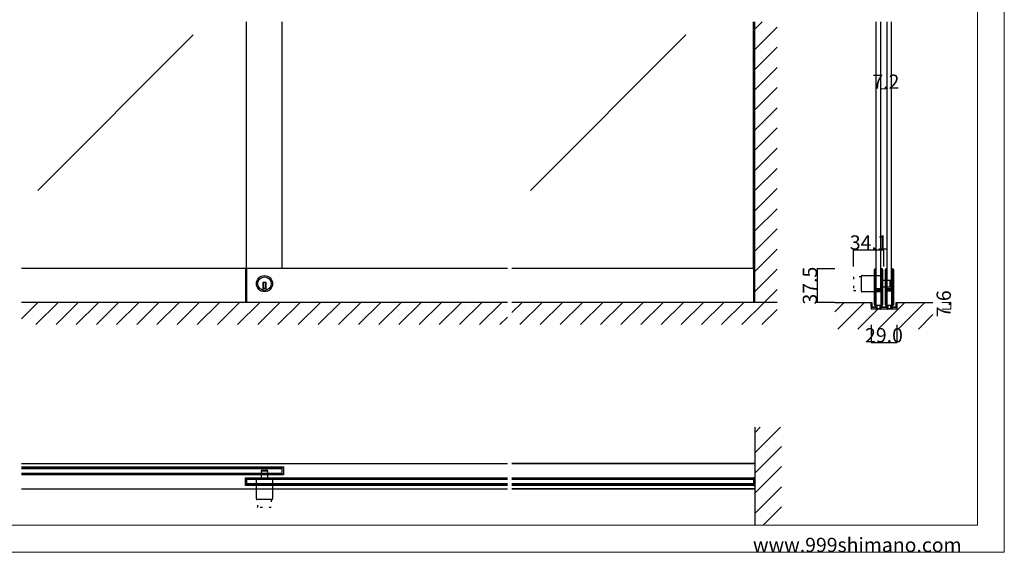
# Model space of a CAD drawing. Extents: x 0 to 1680, y -2 to 1186.
# Drawn here: x 575 to 1680, y 2 to 599 of the extents above; entities that cross this region are included whole.
import ezdxf

# ---------------------------------------------------------------- set-up
doc = ezdxf.new("R2010")
doc.units = 0
doc.header["$LTSCALE"] = 4
doc.header["$MEASUREMENT"] = 0
doc.linetypes.add('DOT', pattern=[2.5, 0.625, -1.875])
doc.layers.get('Defpoints').update_dxf_attribs({"linetype": 'CONTINUOUS'})
for name, color, linetype, lineweight in [('_0-0_', 7, 'CONTINUOUS', 15), ('_0-1_', 7, 'CONTINUOUS', 30), ('_0-2_', 7, 'CONTINUOUS', 25), ('_0-3_', 7, 'CONTINUOUS', 30), ('_0-4_', 7, 'CONTINUOUS', 13)]:
    doc.layers.add(name, color=color, linetype=linetype, lineweight=lineweight)
doc.dimstyles.get("Standard").update_dxf_attribs({"dimtxt": 16, "dimasz": 0.18, "dimexe": 0.18, "dimexo": 0.0625, "dimgap": 0.09, "dimtad": 1, "dimdec": 1, "dimzin": 0, "dimdsep": 46, "dimtxsty": 'STANDARD', "dimcen": 0.09, "dimadec": 0, "dimazin": 0, "dimtfac": 1, "dimtdec": 1, "dimtofl": 0, "dimtmove": 0, "dimatfit": 3, "dimfxl": 1, "dimtolj": 1, "dimtzin": 0, "dimarcsym": 0})

# ---------------------------------------------------------------- blocks, each defined once
blk = doc.blocks.new('*D3')
at = {"layer": '_0-4_', "color": 0, "linetype": 'Continuous', "lineweight": -2}
for p, q in [((1489.9375, 319.5), (1469.82, 319.5)), ((1470, 319.32), (1470, 282.18)), ((1489.9375, 282), (1469.82, 282))]:
    blk.add_line(p, q, dxfattribs=at)
at = {"layer": '_0-4_', "color": 0, "linetype": 'Continuous'}
for points in [[(1469.97, 319.32), (1470.03, 319.32), (1470, 319.5)], [(1469.97, 282.18), (1470.03, 282.18), (1470, 282)]]:
    blk.add_solid(points, dxfattribs=at)
at = {"layer": 'Defpoints', "color": 0, "linetype": 'Continuous'}
for p in [(1490, 319.5), (1470, 282), (1490, 282)]:
    blk.add_point(p, dxfattribs=at)
at = {"layer": '_0-4_', "color": 0, "linetype": 'Continuous', "insert": (1461.91, 300.75), "char_height": 16, "attachment_point": 5, "rotation": 90}
blk.add_mtext('\\A1;37.5', dxfattribs=at)
blk = doc.blocks.new('*D5')
at = {"layer": '_0-4_', "color": 0, "linetype": 'Continuous', "lineweight": -2}
for p, q in [((1510.9, 322.1), (1510.9, 341.2)), ((1511.1, 341), (1544.8, 341)), ((1545, 322.1), (1545, 341.2))]:
    blk.add_line(p, q, dxfattribs=at)
at = {"layer": '_0-4_', "color": 0, "linetype": 'Continuous'}
for points in [[(1511.1, 341), (1511.1, 341), (1510.9, 341)], [(1544.8, 341), (1544.8, 341), (1545, 341)]]:
    blk.add_solid(points, dxfattribs=at)
at = {"layer": 'Defpoints', "color": 0, "linetype": 'Continuous'}
for p in [(1545, 341), (1510.9, 322), (1545, 322)]:
    blk.add_point(p, dxfattribs=at)
at = {"layer": '_0-4_', "color": 0, "linetype": 'Continuous', "insert": (1527.9, 349.1), "char_height": 16, "attachment_point": 5}
blk.add_mtext('\\A1;34.1', dxfattribs=at)
blk = doc.blocks.new('*D7')
at = {"layer": '_0-4_', "color": 0, "linetype": 'Continuous', "lineweight": -2}
for p, q in [((1530.5, 256.9375), (1530.5, 236.82)), ((1559.5, 256.9375), (1559.5, 236.82)), ((1530.68, 237), (1559.32, 237))]:
    blk.add_line(p, q, dxfattribs=at)
at = {"layer": '_0-4_', "color": 0, "linetype": 'Continuous'}
for points in [[(1530.68, 237.03), (1530.68, 236.97), (1530.5, 237)], [(1559.32, 237.03), (1559.32, 236.97), (1559.5, 237)]]:
    blk.add_solid(points, dxfattribs=at)
at = {"layer": 'Defpoints', "color": 0, "linetype": 'Continuous'}
for p in [(1530.5, 257), (1559.5, 257), (1559.5, 237)]:
    blk.add_point(p, dxfattribs=at)
at = {"layer": '_0-4_', "color": 0, "linetype": 'Continuous', "insert": (1545, 245.09), "char_height": 16, "attachment_point": 5}
blk.add_mtext('\\A1;29.0', dxfattribs=at)

msp = doc.modelspace()

# ---------------------------------------------------------------- linework, layer by layer
at = {"layer": '_0-0_', "color": 7, "linetype": 'Continuous'}
for p, q in [((1680, 1186), (1680, 2)), ((1650, 32), (1650, 1156)), ((30, 32), (1650, 32)), ((1680, 2), (0, 2))]:
    msp.add_line(p, q, dxfattribs=at)
at = {"layer": '_0-1_', "color": 0, "linetype": 'Continuous'}
for p, q in [((1122.5, 320.1), (577.5, 320.1)), ((828.8, 320.1), (828.8, 282)), ((830, 320.1), (830, 282)), ((1400, 320.1), (1127.5, 320.1)), ((1398.8, 320.1), (1398.8, 282)), ((1400, 282), (1400, 320.1)), ((1534.5, 317.65), (1534.5, 318.75)), ((1534.5, 317.46), (1534.5, 317.65)), ((1534.5, 314.8), (1534.5, 317.46)), ((1534.5, 313.2), (1534.5, 314.8)), ((1534.5, 312), (1534.5, 313.2)), ((1534.5, 310), (1534.5, 312)), ((1534.5, 308.8), (1534.5, 310)), ((1535.1, 318.75), (1535.1, 317.65)), ((1535.1, 317.65), (1535.1, 317.46)), ((1535.1, 317.46), (1535.1, 314.8)), ((1535.1, 314.8), (1535.1, 313.2)), ((1535.1, 313.2), (1535.1, 312)), ((1535.1, 312), (1535.1, 310)), ((1535.1, 310), (1535.1, 308.8)), ((1535.4, 317.65), (1535.4, 318.75)), ((1535.4, 317.46), (1535.4, 317.65)), ((1535.4, 315.46), (1535.4, 317.46)), ((1535.4, 313.2), (1535.4, 315.46)), ((1535.4, 312), (1535.4, 313.2)), ((1535.4, 310), (1535.4, 312)), ((1535.4, 308.8), (1535.4, 310)), ((1536, 318.75), (1536, 317.65)), ((1536, 317.65), (1536, 317.46)), ((1536, 317.46), (1536, 315.46)), ((1536, 315.46), (1536, 313.2)), ((1536, 313.2), (1536, 312)), ((1536, 312), (1536, 310)), ((1536, 310), (1536, 308.8)), ((1541.8, 317.65), (1541.8, 318.75)), ((1541.8, 316.46), (1541.8, 317.65)), ((1541.8, 311.46), (1541.8, 316.46)), ((1541.8, 305), (1541.8, 311.46)), ((1542.4, 318.75), (1542.4, 317.65)), ((1542.4, 317.65), (1542.4, 316.46)), ((1542.4, 316.46), (1542.4, 311.46)), ((1542.4, 311.46), (1542.4, 305)), ((1542.7, 317.65), (1542.7, 318.75)), ((1542.7, 316.46), (1542.7, 317.65)), ((1542.7, 311.46), (1542.7, 316.46)), ((1542.7, 305), (1542.7, 311.46)), ((1543.3, 318.75), (1543.3, 317.65)), ((1543.3, 317.65), (1543.3, 316.46)), ((1543.3, 316.46), (1543.3, 311.46)), ((1543.3, 311.46), (1543.3, 305)), ((1546.7, 317.65), (1546.7, 318.75)), ((1546.7, 317.46), (1546.7, 317.65)), ((1546.7, 314.8), (1546.7, 317.46)), ((1546.7, 313.2), (1546.7, 314.8)), ((1546.7, 312), (1546.7, 313.2)), ((1546.7, 310), (1546.7, 312)), ((1546.7, 308.8), (1546.7, 310)), ((1547.3, 318.75), (1547.3, 317.65)), ((1547.3, 317.65), (1547.3, 317.46)), ((1547.3, 317.46), (1547.3, 314.8)), ((1547.3, 314.8), (1547.3, 313.2)), ((1547.3, 313.2), (1547.3, 312)), ((1547.3, 312), (1547.3, 310)), ((1547.3, 310), (1547.3, 308.8)), ((1547.6, 317.65), (1547.6, 318.75)), ((1547.6, 317.46), (1547.6, 317.65)), ((1547.6, 315.46), (1547.6, 317.46)), ((1547.6, 313.2), (1547.6, 315.46)), ((1547.6, 312), (1547.6, 313.2)), ((1547.6, 310), (1547.6, 312)), ((1547.6, 308.8), (1547.6, 310)), ((1548.2, 318.75), (1548.2, 317.65)), ((1548.2, 317.65), (1548.2, 317.46)), ((1548.2, 317.46), (1548.2, 315.46)), ((1548.2, 315.46), (1548.2, 313.2)), ((1548.2, 313.2), (1548.2, 312)), ((1548.2, 312), (1548.2, 310)), ((1548.2, 310), (1548.2, 308.8)), ((1554, 317.65), (1554, 318.75)), ((1554, 316.46), (1554, 317.65)), ((1554, 311.46), (1554, 316.46)), ((1554, 305), (1554, 311.46)), ((1554.6, 318.75), (1554.6, 317.65)), ((1554.6, 317.65), (1554.6, 316.46)), ((1554.6, 316.46), (1554.6, 311.46)), ((1554.6, 311.46), (1554.6, 305)), ((1554.9, 317.65), (1554.9, 318.75)), ((1554.9, 316.46), (1554.9, 317.65)), ((1554.9, 311.46), (1554.9, 316.46)), ((1554.9, 305), (1554.9, 311.46)), ((1555.5, 318.75), (1555.5, 317.65)), ((1555.5, 317.65), (1555.5, 316.46)), ((1555.5, 316.46), (1555.5, 311.46)), ((1555.5, 311.46), (1555.5, 305)), ((1534.5, 302.8), (1534.5, 308.8)), ((1534.5, 294.3), (1534.5, 302.8)), ((1535.1, 308.8), (1535.1, 302.8)), ((1535.1, 302.8), (1535.1, 294.3)), ((1535.4, 302.8), (1535.4, 308.8)), ((1535.4, 300.56), (1535.4, 302.8)), ((1535.4, 299.96), (1535.4, 300.56)), ((1535.4, 299.76), (1535.4, 299.96)), ((1535.4, 299.1), (1535.4, 299.76)), ((1535.4, 298.46), (1535.4, 299.1)), ((1535.4, 297), (1535.4, 298.46)), ((1536, 308.8), (1536, 302.8)), ((1536, 302.8), (1536, 300.56)), ((1536, 300.56), (1536, 299.96)), ((1536, 299.96), (1536, 299.76)), ((1536, 299.76), (1536, 299.1)), ((1536, 299.1), (1536, 298.46)), ((1536, 298.46), (1536, 297)), ((1541.8, 303.8), (1541.8, 305)), ((1541.8, 299.9), (1541.8, 303.8)), ((1541.8, 297.8), (1541.8, 299.9)), ((1542.4, 305), (1542.4, 303.8)), ((1542.4, 303.8), (1542.4, 299.9)), ((1542.4, 299.9), (1542.4, 297.8)), ((1542.7, 303.8), (1542.7, 305)), ((1542.7, 297.7), (1542.7, 303.8)), ((1543.3, 305), (1543.3, 303.8)), ((1543.3, 303.8), (1543.3, 297.7)), ((1546.7, 302.8), (1546.7, 308.8)), ((1546.7, 294.3), (1546.7, 302.8)), ((1547.3, 308.8), (1547.3, 302.8)), ((1547.3, 302.8), (1547.3, 294.3)), ((1547.6, 302.8), (1547.6, 308.8)), ((1547.6, 300.56), (1547.6, 302.8)), ((1547.6, 299.96), (1547.6, 300.56)), ((1547.6, 299.76), (1547.6, 299.96)), ((1547.6, 299.1), (1547.6, 299.76)), ((1547.6, 298.46), (1547.6, 299.1)), ((1547.6, 297), (1547.6, 298.46)), ((1548.2, 308.8), (1548.2, 302.8)), ((1548.2, 302.8), (1548.2, 300.56)), ((1548.2, 300.56), (1548.2, 299.96)), ((1548.2, 299.96), (1548.2, 299.76)), ((1548.2, 299.76), (1548.2, 299.1)), ((1548.2, 299.1), (1548.2, 298.46)), ((1548.2, 298.46), (1548.2, 297)), ((1554, 303.8), (1554, 305)), ((1554, 299.9), (1554, 303.8)), ((1554, 297.8), (1554, 299.9)), ((1554.6, 305), (1554.6, 303.8)), ((1554.6, 303.8), (1554.6, 299.9)), ((1554.6, 299.9), (1554.6, 297.8)), ((1554.9, 303.8), (1554.9, 305)), ((1554.9, 297.7), (1554.9, 303.8)), ((1555.5, 305), (1555.5, 303.8)), ((1555.5, 303.8), (1555.5, 297.7)), ((1534.5, 288.2), (1534.5, 294.3)), ((1534.5, 287), (1534.5, 288.2)), ((1535.1, 294.3), (1535.1, 288.2)), ((1535.1, 288.2), (1535.1, 287)), ((1535.4, 292.1), (1535.4, 294.2)), ((1535.4, 288.2), (1535.4, 292.1)), ((1535.4, 287), (1535.4, 288.2)), ((1536, 294.2), (1536, 292.1)), ((1536, 292.1), (1536, 288.2)), ((1536, 288.2), (1536, 287)), ((1536.2, 297.5), (1536.8, 297.5)), ((1536.2, 296.9), (1536.2, 297.5)), ((1536.8, 296.9), (1536.2, 296.9)), ((1536.2, 295.3), (1536.2, 295.9)), ((1536.2, 295.9), (1536.8, 295.9)), ((1536.8, 295.3), (1536.2, 295.3)), ((1536.3, 296.7), (1537.86, 296.7)), ((1537.86, 296.1), (1536.3, 296.1)), ((1536.3, 295.1), (1537.86, 295.1)), ((1537.86, 294.5), (1536.3, 294.5)), ((1536.8, 297.5), (1537.1, 297.5)), ((1537.1, 296.9), (1536.8, 296.9)), ((1536.8, 295.9), (1537.1, 295.9)), ((1537.1, 295.3), (1536.8, 295.3)), ((1537.1, 297.5), (1537.6, 297.5)), ((1537.6, 296.9), (1537.1, 296.9)), ((1537.1, 295.9), (1537.6, 295.9)), ((1537.6, 295.3), (1537.1, 295.3)), ((1537.6, 297.5), (1537.86, 297.5)), ((1537.86, 296.9), (1537.6, 296.9)), ((1537.6, 295.9), (1537.86, 295.9)), ((1537.86, 295.3), (1537.6, 295.3)), ((1537.86, 297.5), (1538.36, 297.5)), ((1538.36, 296.9), (1537.86, 296.9)), ((1537.86, 296.7), (1538.36, 296.7)), ((1538.36, 296.1), (1537.86, 296.1)), ((1537.86, 295.9), (1538.36, 295.9)), ((1538.36, 295.3), (1537.86, 295.3)), ((1537.86, 295.1), (1538.36, 295.1)), ((1538.36, 294.5), (1537.86, 294.5)), ((1538.36, 297.5), (1538.4, 297.5)), ((1538.4, 296.9), (1538.36, 296.9)), ((1538.36, 296.7), (1538.4, 296.7)), ((1538.4, 296.1), (1538.36, 296.1)), ((1538.36, 295.9), (1538.4, 295.9)), ((1538.4, 295.3), (1538.36, 295.3)), ((1538.36, 295.1), (1538.4, 295.1)), ((1538.4, 294.5), (1538.36, 294.5)), ((1538.4, 297.5), (1538.56, 297.5)), ((1538.56, 296.9), (1538.4, 296.9)), ((1538.4, 296.7), (1538.56, 296.7)), ((1538.56, 296.1), (1538.4, 296.1)), ((1538.4, 295.9), (1538.56, 295.9)), ((1538.56, 295.3), (1538.4, 295.3)), ((1538.4, 295.1), (1538.56, 295.1)), ((1538.56, 294.5), (1538.4, 294.5)), ((1538.56, 297.5), (1538.8, 297.5)), ((1538.8, 296.9), (1538.56, 296.9)), ((1538.56, 296.7), (1538.6, 296.7)), ((1538.6, 296.1), (1538.56, 296.1)), ((1538.56, 295.9), (1538.8, 295.9)), ((1538.8, 295.3), (1538.56, 295.3)), ((1538.56, 295.1), (1538.6, 295.1)), ((1538.6, 294.5), (1538.56, 294.5)), ((1538.6, 296.7), (1539.06, 296.7)), ((1539.06, 296.1), (1538.6, 296.1)), ((1538.6, 295.1), (1539.06, 295.1)), ((1539.06, 294.5), (1538.6, 294.5)), ((1538.8, 297.5), (1539.06, 297.5)), ((1539.06, 296.9), (1538.8, 296.9)), ((1538.8, 295.9), (1539.06, 295.9)), ((1539.06, 295.3), (1538.8, 295.3)), ((1539.06, 297.5), (1539.4, 297.5)), ((1539.4, 296.9), (1539.06, 296.9)), ((1539.06, 296.7), (1539.2, 296.7)), ((1539.2, 296.1), (1539.06, 296.1)), ((1539.06, 295.9), (1539.4, 295.9)), ((1539.4, 295.3), (1539.06, 295.3)), ((1539.06, 295.1), (1539.2, 295.1)), ((1539.2, 294.5), (1539.06, 294.5)), ((1539.2, 296.7), (1540.2, 296.7)), ((1540.2, 296.1), (1539.2, 296.1)), ((1539.2, 295.1), (1540.2, 295.1)), ((1540.2, 294.5), (1539.2, 294.5)), ((1539.4, 297.5), (1541.5, 297.5)), ((1541.5, 296.9), (1539.4, 296.9)), ((1539.4, 295.9), (1541.5, 295.9)), ((1541.5, 295.3), (1539.4, 295.3)), ((1540.2, 296.7), (1540.7, 296.7)), ((1540.7, 296.1), (1540.2, 296.1)), ((1540.2, 295.1), (1540.7, 295.1)), ((1540.7, 294.5), (1540.2, 294.5)), ((1540.7, 296.7), (1541, 296.7)), ((1541, 296.1), (1540.7, 296.1)), ((1540.7, 295.1), (1541, 295.1)), ((1541, 294.5), (1540.7, 294.5)), ((1541, 296.7), (1541.6, 296.7)), ((1541.6, 296.1), (1541, 296.1)), ((1541, 295.1), (1541.6, 295.1)), ((1541.6, 294.5), (1541, 294.5)), ((1541.6, 296.7), (1541.6, 296.1)), ((1541.6, 295.1), (1541.6, 294.5)), ((1541.8, 293.66), (1541.8, 295)), ((1541.8, 293.46), (1541.8, 293.66)), ((1541.8, 292.7), (1541.8, 293.46)), ((1541.8, 288), (1541.8, 292.7)), ((1541.8, 286), (1541.8, 288)), ((1542.4, 295), (1542.4, 293.66)), ((1542.4, 293.66), (1542.4, 293.46)), ((1542.4, 293.46), (1542.4, 292.7)), ((1542.4, 292.7), (1542.4, 288)), ((1542.4, 288), (1542.4, 286)), ((1542.7, 288), (1542.7, 297.7)), ((1542.7, 286), (1542.7, 288)), ((1543.3, 297.7), (1543.3, 288)), ((1543.3, 288), (1543.3, 286)), ((1546.7, 288.2), (1546.7, 294.3)), ((1546.7, 287), (1546.7, 288.2)), ((1547.3, 294.3), (1547.3, 288.2)), ((1547.3, 288.2), (1547.3, 287)), ((1547.6, 292.1), (1547.6, 294.2)), ((1547.6, 288.2), (1547.6, 292.1)), ((1547.6, 287), (1547.6, 288.2)), ((1548.2, 294.2), (1548.2, 292.1)), ((1548.2, 292.1), (1548.2, 288.2)), ((1548.2, 288.2), (1548.2, 287)), ((1548.4, 297.5), (1549, 297.5)), ((1548.4, 296.9), (1548.4, 297.5)), ((1549, 296.9), (1548.4, 296.9)), ((1548.4, 295.3), (1548.4, 295.9)), ((1548.4, 295.9), (1549, 295.9)), ((1549, 295.3), (1548.4, 295.3)), ((1548.5, 296.7), (1550.06, 296.7)), ((1550.06, 296.1), (1548.5, 296.1)), ((1548.5, 295.1), (1550.06, 295.1)), ((1550.06, 294.5), (1548.5, 294.5)), ((1549, 297.5), (1549.3, 297.5)), ((1549.3, 296.9), (1549, 296.9)), ((1549, 295.9), (1549.3, 295.9)), ((1549.3, 295.3), (1549, 295.3)), ((1549.3, 297.5), (1549.8, 297.5)), ((1549.8, 296.9), (1549.3, 296.9)), ((1549.3, 295.9), (1549.8, 295.9)), ((1549.8, 295.3), (1549.3, 295.3)), ((1549.8, 297.5), (1550.06, 297.5)), ((1550.06, 296.9), (1549.8, 296.9)), ((1549.8, 295.9), (1550.06, 295.9)), ((1550.06, 295.3), (1549.8, 295.3)), ((1550.06, 297.5), (1550.56, 297.5)), ((1550.56, 296.9), (1550.06, 296.9)), ((1550.06, 296.7), (1550.56, 296.7)), ((1550.56, 296.1), (1550.06, 296.1)), ((1550.06, 295.9), (1550.56, 295.9)), ((1550.56, 295.3), (1550.06, 295.3)), ((1550.06, 295.1), (1550.56, 295.1)), ((1550.56, 294.5), (1550.06, 294.5)), ((1550.56, 297.5), (1550.6, 297.5)), ((1550.6, 296.9), (1550.56, 296.9)), ((1550.56, 296.7), (1550.6, 296.7)), ((1550.6, 296.1), (1550.56, 296.1)), ((1550.56, 295.9), (1550.6, 295.9)), ((1550.6, 295.3), (1550.56, 295.3)), ((1550.56, 295.1), (1550.6, 295.1)), ((1550.6, 294.5), (1550.56, 294.5)), ((1550.6, 297.5), (1550.76, 297.5)), ((1550.76, 296.9), (1550.6, 296.9)), ((1550.6, 296.7), (1550.76, 296.7)), ((1550.76, 296.1), (1550.6, 296.1)), ((1550.6, 295.9), (1550.76, 295.9)), ((1550.76, 295.3), (1550.6, 295.3)), ((1550.6, 295.1), (1550.76, 295.1)), ((1550.76, 294.5), (1550.6, 294.5)), ((1550.76, 297.5), (1551, 297.5)), ((1551, 296.9), (1550.76, 296.9)), ((1550.76, 296.7), (1550.8, 296.7)), ((1550.8, 296.1), (1550.76, 296.1)), ((1550.76, 295.9), (1551, 295.9)), ((1551, 295.3), (1550.76, 295.3)), ((1550.76, 295.1), (1550.8, 295.1)), ((1550.8, 294.5), (1550.76, 294.5)), ((1550.8, 296.7), (1551.26, 296.7)), ((1551.26, 296.1), (1550.8, 296.1)), ((1550.8, 295.1), (1551.26, 295.1)), ((1551.26, 294.5), (1550.8, 294.5)), ((1551, 297.5), (1551.26, 297.5)), ((1551.26, 296.9), (1551, 296.9)), ((1551, 295.9), (1551.26, 295.9)), ((1551.26, 295.3), (1551, 295.3)), ((1551.26, 297.5), (1551.6, 297.5)), ((1551.6, 296.9), (1551.26, 296.9)), ((1551.26, 296.7), (1551.4, 296.7)), ((1551.4, 296.1), (1551.26, 296.1)), ((1551.26, 295.9), (1551.6, 295.9)), ((1551.6, 295.3), (1551.26, 295.3)), ((1551.26, 295.1), (1551.4, 295.1)), ((1551.4, 294.5), (1551.26, 294.5)), ((1551.4, 296.7), (1552.4, 296.7)), ((1552.4, 296.1), (1551.4, 296.1)), ((1551.4, 295.1), (1552.4, 295.1)), ((1552.4, 294.5), (1551.4, 294.5)), ((1551.6, 297.5), (1553.7, 297.5)), ((1553.7, 296.9), (1551.6, 296.9)), ((1551.6, 295.9), (1553.7, 295.9)), ((1553.7, 295.3), (1551.6, 295.3)), ((1552.4, 296.7), (1552.9, 296.7)), ((1552.9, 296.1), (1552.4, 296.1)), ((1552.4, 295.1), (1552.9, 295.1)), ((1552.9, 294.5), (1552.4, 294.5)), ((1552.9, 296.7), (1553.2, 296.7)), ((1553.2, 296.1), (1552.9, 296.1)), ((1552.9, 295.1), (1553.2, 295.1)), ((1553.2, 294.5), (1552.9, 294.5)), ((1553.2, 296.7), (1553.8, 296.7)), ((1553.8, 296.1), (1553.2, 296.1)), ((1553.2, 295.1), (1553.8, 295.1)), ((1553.8, 294.5), (1553.2, 294.5)), ((1553.8, 296.7), (1553.8, 296.1)), ((1553.8, 295.1), (1553.8, 294.5)), ((1554, 293.66), (1554, 295)), ((1554, 293.46), (1554, 293.66)), ((1554, 292.7), (1554, 293.46)), ((1554, 288), (1554, 292.7)), ((1554, 286), (1554, 288)), ((1554.6, 295), (1554.6, 293.66)), ((1554.6, 293.66), (1554.6, 293.46)), ((1554.6, 293.46), (1554.6, 292.7)), ((1554.6, 292.7), (1554.6, 288)), ((1554.6, 288), (1554.6, 286)), ((1554.9, 288), (1554.9, 297.7)), ((1554.9, 286), (1554.9, 288)), ((1555.5, 297.7), (1555.5, 288)), ((1555.5, 288), (1555.5, 286)), ((1530.75, 281.8), (1530.75, 282)), ((1530.75, 282), (1531.35, 282)), ((1530.75, 279), (1530.75, 281.8)), ((1530.75, 278.7), (1530.75, 279)), ((1530.75, 278.4), (1530.75, 278.7)), ((1530.75, 277.3), (1530.75, 278.4)), ((1531.35, 282), (1531.35, 281.8)), ((1531.35, 281.8), (1531.35, 280.4)), ((1531.35, 280.4), (1531.35, 279)), ((1531.35, 279), (1531.35, 278.7)), ((1531.35, 278.7), (1531.35, 278.4)), ((1531.35, 278.4), (1531.35, 277.3)), ((1531.65, 277), (1532.15, 277)), ((1532.15, 276.4), (1531.65, 276.4)), ((1532.15, 277), (1532.65, 277)), ((1532.65, 276.4), (1532.15, 276.4)), ((1532.65, 277), (1532.75, 277)), ((1532.75, 276.4), (1532.65, 276.4)), ((1532.75, 277), (1533.25, 277)), ((1533.25, 276.4), (1532.75, 276.4)), ((1533.25, 277), (1533.65, 277)), ((1533.65, 276.4), (1533.25, 276.4)), ((1533.65, 277), (1533.75, 277)), ((1533.75, 276.4), (1533.65, 276.4)), ((1533.75, 277), (1534, 277)), ((1534, 276.4), (1533.75, 276.4)), ((1534, 277), (1534.6, 277)), ((1534.6, 276.4), (1534, 276.4)), ((1534.5, 286.2), (1534.5, 287)), ((1534.5, 285.2), (1534.5, 286.2)), ((1534.5, 281.46), (1534.5, 285.2)), ((1534.5, 280.46), (1534.5, 281.46)), ((1534.5, 280.35), (1534.5, 280.46)), ((1534.5, 279.25), (1534.5, 280.35)), ((1534.6, 277), (1534.8, 277)), ((1534.8, 276.4), (1534.6, 276.4)), ((1534.8, 277), (1535, 277)), ((1535, 276.4), (1534.8, 276.4)), ((1535, 277), (1535.05, 277)), ((1535.05, 276.4), (1535, 276.4)), ((1535.05, 277), (1535.3, 277)), ((1535.3, 276.4), (1535.05, 276.4)), ((1535.1, 287), (1535.1, 286.2)), ((1535.1, 286.2), (1535.1, 285.2)), ((1535.1, 285.2), (1535.1, 281.46)), ((1535.1, 281.46), (1535.1, 280.46)), ((1535.1, 280.46), (1535.1, 280.35)), ((1535.1, 280.35), (1535.1, 279.25)), ((1535.3, 277), (1535.4, 277)), ((1535.4, 276.4), (1535.3, 276.4)), ((1535.4, 286.2), (1535.4, 287)), ((1535.4, 285.2), (1535.4, 286.2)), ((1535.4, 281.46), (1535.4, 285.2)), ((1535.4, 280.46), (1535.4, 281.46)), ((1535.4, 280.35), (1535.4, 280.46)), ((1535.4, 279.25), (1535.4, 280.35)), ((1535.4, 277), (1535.9, 277)), ((1535.9, 276.4), (1535.4, 276.4)), ((1535.9, 278.5), (1535.9, 279.5)), ((1535.9, 279.5), (1536, 279.5)), ((1538.9, 278.5), (1535.9, 278.5)), ((1536, 287), (1536, 286.2)), ((1536, 286.2), (1536, 285.2)), ((1536, 285.2), (1536, 281.46)), ((1536, 281.46), (1536, 280.46)), ((1536, 280.46), (1536, 280.35)), ((1536, 280.35), (1536, 279.25)), ((1538.9, 278.5), (1537.15, 278.5)), ((1537.15, 278.5), (1537.15, 275)), ((1541.9, 278.5), (1538.9, 278.5)), ((1540.65, 278.5), (1538.9, 278.5)), ((1540.65, 275), (1540.65, 278.5)), ((1541.8, 284.8), (1541.8, 286)), ((1541.8, 281.46), (1541.8, 284.8)), ((1541.8, 280.46), (1541.8, 281.46)), ((1541.8, 280.35), (1541.8, 280.46)), ((1541.8, 279.25), (1541.8, 280.35)), ((1541.8, 279.5), (1541.9, 279.5)), ((1541.9, 279.5), (1541.9, 278.5)), ((1541.9, 277), (1542.3, 277)), ((1542.3, 276.4), (1541.9, 276.4)), ((1542.3, 277), (1543.7, 277)), ((1543.7, 276.4), (1542.3, 276.4)), ((1542.4, 286), (1542.4, 284.8)), ((1542.4, 284.8), (1542.4, 281.46)), ((1542.4, 281.46), (1542.4, 280.46)), ((1542.4, 280.46), (1542.4, 280.35)), ((1542.4, 280.35), (1542.4, 279.25)), ((1542.7, 284.8), (1542.7, 286)), ((1542.7, 283.2), (1542.7, 284.8)), ((1542.7, 281.46), (1542.7, 283.2)), ((1542.7, 280.46), (1542.7, 281.46)), ((1542.7, 280.35), (1542.7, 280.46)), ((1542.7, 279.25), (1542.7, 280.35)), ((1543.3, 286), (1543.3, 284.8)), ((1543.3, 284.8), (1543.3, 283.2)), ((1543.3, 283.2), (1543.3, 281.46)), ((1543.3, 281.46), (1543.3, 280.46)), ((1543.3, 280.46), (1543.3, 280.35)), ((1543.3, 280.35), (1543.3, 279.25)), ((1543.7, 277), (1545, 277)), ((1545, 276.4), (1543.7, 276.4)), ((1545, 277), (1546.3, 277)), ((1546.3, 276.4), (1545, 276.4)), ((1546.3, 277), (1547.7, 277)), ((1547.7, 276.4), (1546.3, 276.4)), ((1546.7, 286.2), (1546.7, 287)), ((1546.7, 285.2), (1546.7, 286.2)), ((1546.7, 281.46), (1546.7, 285.2)), ((1546.7, 280.46), (1546.7, 281.46)), ((1546.7, 280.35), (1546.7, 280.46)), ((1546.7, 279.25), (1546.7, 280.35)), ((1547.3, 287), (1547.3, 286.2)), ((1547.3, 286.2), (1547.3, 285.2)), ((1547.3, 285.2), (1547.3, 281.46)), ((1547.3, 281.46), (1547.3, 280.46)), ((1547.3, 280.46), (1547.3, 280.35)), ((1547.3, 280.35), (1547.3, 279.25)), ((1547.6, 286.2), (1547.6, 287)), ((1547.6, 285.2), (1547.6, 286.2)), ((1547.6, 281.46), (1547.6, 285.2)), ((1547.6, 280.46), (1547.6, 281.46)), ((1547.6, 280.35), (1547.6, 280.46)), ((1547.6, 279.25), (1547.6, 280.35)), ((1547.7, 277), (1548.1, 277)), ((1548.1, 276.4), (1547.7, 276.4)), ((1548.1, 278.5), (1548.1, 279.5)), ((1548.1, 279.5), (1548.2, 279.5)), ((1551.1, 278.5), (1548.1, 278.5)), ((1548.2, 287), (1548.2, 286.2)), ((1548.2, 286.2), (1548.2, 285.2)), ((1548.2, 285.2), (1548.2, 281.46)), ((1548.2, 281.46), (1548.2, 280.46)), ((1548.2, 280.46), (1548.2, 280.35)), ((1548.2, 280.35), (1548.2, 279.25)), ((1551.1, 278.5), (1549.35, 278.5)), ((1549.35, 278.5), (1549.35, 275)), ((1554.1, 278.5), (1551.1, 278.5)), ((1552.85, 278.5), (1551.1, 278.5)), ((1552.85, 275), (1552.85, 278.5)), ((1554, 284.8), (1554, 286)), ((1554, 281.46), (1554, 284.8)), ((1554, 280.46), (1554, 281.46)), ((1554, 280.35), (1554, 280.46)), ((1554, 279.25), (1554, 280.35)), ((1554, 279.5), (1554.1, 279.5)), ((1554.1, 279.5), (1554.1, 278.5)), ((1554.1, 277), (1554.6, 277)), ((1554.6, 276.4), (1554.1, 276.4)), ((1554.6, 286), (1554.6, 284.8)), ((1554.6, 284.8), (1554.6, 281.46)), ((1554.6, 281.46), (1554.6, 280.46)), ((1554.6, 280.46), (1554.6, 280.35)), ((1554.6, 280.35), (1554.6, 279.25)), ((1554.6, 277), (1554.7, 277)), ((1554.7, 276.4), (1554.6, 276.4)), ((1554.7, 277), (1554.95, 277)), ((1554.95, 276.4), (1554.7, 276.4)), ((1554.9, 284.8), (1554.9, 286)), ((1554.9, 283.2), (1554.9, 284.8)), ((1554.9, 281.46), (1554.9, 283.2)), ((1554.9, 280.46), (1554.9, 281.46)), ((1554.9, 280.35), (1554.9, 280.46)), ((1554.9, 279.25), (1554.9, 280.35)), ((1554.95, 277), (1555, 277)), ((1555, 276.4), (1554.95, 276.4)), ((1555, 277), (1555.2, 277)), ((1555.2, 276.4), (1555, 276.4)), ((1555.2, 277), (1555.4, 277)), ((1555.4, 276.4), (1555.2, 276.4)), ((1555.4, 277), (1556, 277)), ((1556, 276.4), (1555.4, 276.4)), ((1555.5, 286), (1555.5, 284.8)), ((1555.5, 284.8), (1555.5, 283.2)), ((1555.5, 283.2), (1555.5, 281.46)), ((1555.5, 281.46), (1555.5, 280.46)), ((1555.5, 280.46), (1555.5, 280.35)), ((1555.5, 280.35), (1555.5, 279.25)), ((1556, 277), (1556.25, 277)), ((1556.25, 276.4), (1556, 276.4)), ((1556.25, 277), (1556.35, 277)), ((1556.35, 276.4), (1556.25, 276.4)), ((1556.35, 277), (1556.75, 277)), ((1556.75, 276.4), (1556.35, 276.4)), ((1556.75, 277), (1557.25, 277)), ((1557.25, 276.4), (1556.75, 276.4)), ((1557.25, 277), (1557.35, 277)), ((1557.35, 276.4), (1557.25, 276.4)), ((1557.35, 277), (1557.85, 277)), ((1557.85, 276.4), (1557.35, 276.4)), ((1557.85, 277), (1558.35, 277)), ((1558.35, 276.4), (1557.85, 276.4)), ((1558.65, 281.8), (1558.65, 282)), ((1558.65, 282), (1559.25, 282)), ((1558.65, 280.4), (1558.65, 281.8)), ((1558.65, 279), (1558.65, 280.4)), ((1558.65, 278.7), (1558.65, 279)), ((1558.65, 278.4), (1558.65, 278.7)), ((1558.65, 277.3), (1558.65, 278.4)), ((1559.25, 282), (1559.25, 281.8)), ((1559.25, 281.8), (1559.25, 279)), ((1559.25, 279), (1559.25, 278.7)), ((1559.25, 278.7), (1559.25, 278.4)), ((1559.25, 278.4), (1559.25, 277.3)), ((1536.2, 276), (1536.2, 276.1)), ((1536.2, 275.65), (1536.2, 276)), ((1536.2, 275.5), (1536.2, 275.65)), ((1536.2, 275.3), (1536.2, 275.5)), ((1536.8, 276.1), (1536.8, 276)), ((1536.8, 276), (1536.8, 275.65)), ((1536.8, 275.65), (1536.8, 275.5)), ((1536.8, 275.5), (1536.8, 275.3)), ((1537.1, 275), (1537.5, 275)), ((1537.5, 274.4), (1537.1, 274.4)), ((1537.15, 275), (1540.65, 275)), ((1537.5, 275), (1537.9, 275)), ((1537.9, 274.4), (1537.5, 274.4)), ((1537.9, 275), (1538, 275)), ((1538, 274.4), (1537.9, 274.4)), ((1538, 275), (1538.4, 275)), ((1538.4, 274.4), (1538, 274.4)), ((1538.4, 275), (1538.6, 275)), ((1538.6, 274.4), (1538.4, 274.4)), ((1538.6, 275), (1539.4, 275)), ((1539.4, 274.4), (1538.6, 274.4)), ((1539.4, 275), (1539.85, 275)), ((1539.85, 274.4), (1539.4, 274.4)), ((1539.85, 275), (1540.3, 275)), ((1540.3, 274.4), (1539.85, 274.4)), ((1540.3, 275), (1540.7, 275)), ((1540.7, 274.4), (1540.3, 274.4)), ((1541, 275.65), (1541, 276.1)), ((1541, 275.3), (1541, 275.65)), ((1541.6, 276.1), (1541.6, 275.65)), ((1541.6, 275.65), (1541.6, 275.3)), ((1548.4, 275.65), (1548.4, 276.1)), ((1548.4, 275.3), (1548.4, 275.65)), ((1549, 276.1), (1549, 275.65)), ((1549, 275.65), (1549, 275.3)), ((1549.3, 275), (1549.7, 275)), ((1549.7, 274.4), (1549.3, 274.4)), ((1549.35, 275), (1552.85, 275)), ((1549.7, 275), (1550.15, 275)), ((1550.15, 274.4), (1549.7, 274.4)), ((1550.15, 275), (1550.6, 275)), ((1550.6, 274.4), (1550.15, 274.4)), ((1550.6, 275), (1551.4, 275)), ((1551.4, 274.4), (1550.6, 274.4)), ((1551.4, 275), (1551.6, 275)), ((1551.6, 274.4), (1551.4, 274.4)), ((1551.6, 275), (1552, 275)), ((1552, 274.4), (1551.6, 274.4)), ((1552, 275), (1552.1, 275)), ((1552.1, 274.4), (1552, 274.4)), ((1552.1, 275), (1552.5, 275)), ((1552.5, 274.4), (1552.1, 274.4)), ((1552.5, 275), (1552.9, 275)), ((1552.9, 274.4), (1552.5, 274.4)), ((1553.2, 276), (1553.2, 276.1)), ((1553.2, 275.65), (1553.2, 276)), ((1553.2, 275.5), (1553.2, 275.65)), ((1553.2, 275.3), (1553.2, 275.5)), ((1553.8, 276.1), (1553.8, 276)), ((1553.8, 276), (1553.8, 275.65)), ((1553.8, 275.65), (1553.8, 275.5)), ((1553.8, 275.5), (1553.8, 275.3)), ((577.5, 101.25), (1122.5, 101.25)), ((1400, 101.25), (1127.5, 101.25)), ((1127.5, 101.25), (1400, 101.25)), ((577.5, 97.5), (870, 97.5)), ((577.5, 96), (870, 96)), ((870, 90.2), (577.5, 90.2)), ((870, 88.7), (577.5, 88.7)), ((846.5, 83.8), (846.5, 93)), ((846.5, 93), (853.5, 93)), ((853.5, 93), (846.5, 93)), ((847.3, 93.8), (852.7, 93.8)), ((853.5, 93), (853.5, 83.8)), ((828.8, 76.5), (828.8, 85.3)), ((828.8, 85.3), (830, 85.3)), ((830, 85.3), (830, 76.5)), ((830, 85.3), (1122.5, 85.3)), ((830, 83.8), (1122.5, 83.8)), ((1122.5, 78), (830, 78)), ((840.9, 61.6), (840.9, 83.8)), ((840.9, 83.8), (859.1, 83.8)), ((853.5, 83.8), (846.5, 83.8)), ((859.1, 83.8), (859.1, 61.6)), ((1127.5, 85.3), (1398.8, 85.3)), ((1127.5, 83.8), (1398.8, 83.8)), ((1398.8, 78), (1127.5, 78)), ((1400, 85.3), (1398.8, 85.3)), ((1398.8, 85.3), (1398.8, 76.5)), ((1400, 76.5), (1400, 85.3)), ((577.5, 72.75), (1122.5, 72.75)), ((830, 76.5), (828.8, 76.5)), ((1122.5, 76.5), (830, 76.5)), ((1398.8, 76.5), (1127.5, 76.5)), ((1400, 72.75), (1127.5, 72.75)), ((1127.5, 72.75), (1400, 72.75)), ((1398.8, 76.5), (1400, 76.5)), ((858.3, 60.8), (841.7, 60.8))]:
    msp.add_line(p, q, dxfattribs=at)
at = {"layer": '_0-1_', "color": 7, "linetype": 'DOT'}
for p, q in [((1519.7, 310.6), (1510.9, 310.6)), ((1510.9, 310.6), (1510.9, 295.4)), ((1510.9, 295.4), (1519.7, 295.4))]:
    msp.add_line(p, q, dxfattribs=at)
at = {"layer": '_0-1_', "color": 7, "linetype": 'Continuous'}
for p, q in [((1519.7, 294.7), (1519.7, 311.3)), ((1520.5, 312.1), (1542.7, 312.1)), ((1542.7, 312.1), (1542.7, 293.9)), ((852, 304.4), (848, 304.4)), ((848, 304.4), (848, 303.4)), ((848, 303.4), (848, 295.67)), ((849, 304.4), (849, 297.4)), ((851, 304.4), (851, 297.4)), ((852, 303.4), (852, 304.4)), ((852, 295.67), (852, 303.4)), ((1551.9, 306.5), (1542.7, 306.5)), ((1542.7, 299.5), (1551.9, 299.5)), ((1551.9, 299.5), (1551.9, 306.5)), ((1551.9, 306.5), (1551.9, 299.5)), ((1552.7, 300.3), (1552.7, 305.7)), ((852, 297.4), (848, 297.4)), ((1542.7, 293.9), (1520.5, 293.9)), ((870, 97.5), (871.2, 97.5)), ((870, 88.7), (870, 97.5)), ((871.2, 88.7), (870, 88.7)), ((871.2, 97.5), (871.2, 88.7))]:
    msp.add_line(p, q, dxfattribs=at)
at = {"layer": '_0-1_', "color": 0, "linetype": 'DOT'}
for p, q in [((842.4, 52), (842.4, 60.8)), ((857.6, 60.8), (857.6, 52)), ((857.6, 52), (842.4, 52))]:
    msp.add_line(p, q, dxfattribs=at)
at = {"layer": '_0-1_', "color": 7, "linetype": 'Continuous'}
for radius in [9.1, 7.6]:
    msp.add_circle((850, 303), radius, dxfattribs=at)
for centre, radius, start, end in [((1520.5, 311.3), 0.8, 89.99996, 180.00004), ((1551.9, 305.7), 0.8, 359.99996, 90.00004), ((1551.9, 300.3), 0.8, 269.99996, 0.00004), ((850, 303), 7.6, 254.73565, 270.00001), ((850, 303), 7.6, 269.9993, 285.26504), ((1520.5, 294.7), 0.8, 179.99996, 270.00004)]:
    msp.add_arc(centre, radius, start, end, dxfattribs=at)
at = {"layer": '_0-1_', "color": 0, "linetype": 'Continuous'}
for centre, radius, start, end in [((1535.25, 318.75), 0.75, 89.99996, 180.00004), ((1535.25, 318.75), 0.15, 89.99996, 180.00004), ((1535.25, 318.75), 0.75, 70.17381, 90.00102), ((1535.25, 318.75), 0.15, 359.99996, 90.00004), ((1535.25, 318.75), 0.75, 359.99986, 70.18101), ((1542.55, 318.75), 0.75, 89.99996, 180.00004), ((1542.55, 318.75), 0.15, 89.99996, 180.00004), ((1542.55, 318.75), 0.75, 70.17381, 90.00102), ((1542.55, 318.75), 0.15, 359.99996, 90.00004), ((1542.55, 318.75), 0.75, 359.99986, 70.18101), ((1547.45, 318.75), 0.75, 89.99996, 180.00004), ((1547.45, 318.75), 0.15, 89.99996, 180.00004), ((1547.45, 318.75), 0.75, 70.17381, 90.00102), ((1547.45, 318.75), 0.15, 359.99996, 90.00004), ((1547.45, 318.75), 0.75, 359.99986, 70.18101), ((1554.75, 318.75), 0.75, 89.99996, 180.00004), ((1554.75, 318.75), 0.15, 89.99996, 180.00004), ((1554.75, 318.75), 0.75, 70.17381, 90.00102), ((1554.75, 318.75), 0.15, 359.99996, 90.00004), ((1554.75, 318.75), 0.75, 359.99986, 70.18101), ((1536.3, 297), 0.9, 179.99996, 270.00004), ((1536.3, 294.2), 0.9, 89.99996, 180.00004), ((1536.3, 297), 0.3, 179.99996, 270.00004), ((1536.3, 294.2), 0.3, 89.99996, 180.00004), ((1541.5, 297.8), 0.3, 269.99996, 0.00004), ((1541.5, 297.8), 0.9, 269.99996, 0.00004), ((1541.5, 295), 0.9, 359.99996, 90.00004), ((1541.5, 295), 0.3, 359.99996, 90.00004), ((1548.5, 297), 0.9, 179.99996, 270.00004), ((1548.5, 294.2), 0.9, 89.99996, 180.00004), ((1548.5, 297), 0.3, 179.99996, 270.00004), ((1548.5, 294.2), 0.3, 89.99996, 180.00004), ((1553.7, 297.8), 0.3, 269.99996, 0.00004), ((1553.7, 297.8), 0.9, 269.99996, 0.00004), ((1553.7, 295), 0.9, 359.99996, 90.00004), ((1553.7, 295), 0.3, 359.99996, 90.00004), ((1531.65, 277.3), 0.9, 179.99996, 270.00004), ((1531.65, 277.3), 0.3, 179.99996, 270.00004), ((1535.25, 279.25), 0.75, 179.99996, 270.00004), ((1535.25, 279.25), 0.15, 179.99996, 270.00004), ((1535.25, 279.25), 0.15, 269.99996, 0.00004), ((1535.25, 279.25), 0.75, 270, 289.82516), ((1535.25, 279.25), 0.75, 289.81899, 0.00014), ((1535.9, 276.1), 0.9, 359.99996, 90.00004), ((1535.9, 276.1), 0.3, 359.99996, 90.00004), ((1541.9, 276.1), 0.9, 89.99996, 180.00004), ((1541.9, 276.1), 0.3, 89.99996, 180.00004), ((1542.55, 279.25), 0.75, 179.99996, 270.00004), ((1542.55, 279.25), 0.15, 179.99996, 270.00004), ((1542.55, 279.25), 0.15, 269.99996, 0.00004), ((1542.55, 279.25), 0.75, 270, 289.82516), ((1542.55, 279.25), 0.75, 289.81899, 0.00014), ((1547.45, 279.25), 0.75, 179.99996, 270.00004), ((1547.45, 279.25), 0.15, 179.99996, 270.00004), ((1547.45, 279.25), 0.15, 269.99996, 0.00004), ((1547.45, 279.25), 0.75, 270, 289.82516), ((1547.45, 279.25), 0.75, 289.81899, 0.00014), ((1548.1, 276.1), 0.9, 359.99996, 90.00004), ((1548.1, 276.1), 0.3, 359.99996, 90.00004), ((1554.1, 276.1), 0.9, 89.99996, 180.00004), ((1554.1, 276.1), 0.3, 89.99996, 180.00004), ((1554.75, 279.25), 0.75, 179.99996, 270.00004), ((1554.75, 279.25), 0.15, 179.99996, 270.00004), ((1554.75, 279.25), 0.15, 269.99996, 0.00004), ((1554.75, 279.25), 0.75, 270, 289.82516), ((1554.75, 279.25), 0.75, 289.81899, 0.00014), ((1558.35, 277.3), 0.3, 269.99996, 0.00004), ((1558.35, 277.3), 0.9, 269.99996, 0.00004), ((1537.1, 275.3), 0.9, 179.99996, 270.00004), ((1537.1, 275.3), 0.3, 179.99996, 270.00004), ((1540.7, 275.3), 0.9, 269.99996, 0.00004), ((1540.7, 275.3), 0.3, 269.99996, 0.00004), ((1549.3, 275.3), 0.9, 179.99996, 270.00004), ((1549.3, 275.3), 0.3, 179.99996, 270.00004), ((1552.9, 275.3), 0.9, 269.99996, 0.00004), ((1552.9, 275.3), 0.3, 269.99996, 0.00004), ((847.3, 93), 0.8, 89.99996, 180.00004), ((852.7, 93), 0.8, 359.99996, 90.00004), ((841.7, 61.6), 0.8, 179.99996, 270.00004), ((858.3, 61.6), 0.8, 269.99996, 0.00004)]:
    msp.add_arc(centre, radius, start, end, dxfattribs=at)
at = {"layer": '_0-2_', "color": 132, "linetype": 'Continuous'}
for p, q in [((830, 320.1), (830, 596.5)), ((870, 320.1), (870, 596.5)), ((1398.8, 320.1), (1398.8, 596.5)), ((1536.4, 297.5), (1536.4, 596.5)), ((1541.4, 297.5), (1541.4, 596.5)), ((1548.6, 297.5), (1548.6, 596.5)), ((1553.6, 297.5), (1553.6, 596.5)), ((770.15, 582.01), (595.77, 407.64)), ((1322.65, 582.01), (1148.27, 407.64)), ((577.5, 95.6), (870, 95.6)), ((577.5, 90.6), (870, 90.6)), ((1122.5, 83.4), (830, 83.4)), ((1122.5, 78.4), (830, 78.4)), ((1398.8, 83.4), (1127.5, 83.4)), ((1398.8, 78.4), (1127.5, 78.4))]:
    msp.add_line(p, q, dxfattribs=at)
at = {"layer": '_0-3_', "color": 54, "linetype": 'Continuous'}
for p, q in [((1400, 588.31), (1408.19, 596.5)), ((1400, 282), (1400, 596.5)), ((1400, 565.69), (1425, 590.69)), ((1400, 543.06), (1425, 568.06)), ((1400, 520.43), (1425, 545.43)), ((1400, 497.8), (1425, 522.8)), ((1400, 475.18), (1425, 500.18)), ((1400, 452.55), (1425, 477.55)), ((1400, 429.92), (1425, 454.92)), ((1400, 407.3), (1425, 432.3)), ((1400, 384.67), (1425, 409.67)), ((1400, 362.04), (1425, 387.04)), ((1400, 339.41), (1425, 364.41)), ((1400, 316.79), (1425, 341.79)), ((1400, 294.16), (1425, 319.16)), ((1410.47, 282), (1425, 296.53)), ((577.5, 263.62), (595.88, 282)), ((1122.5, 282), (577.5, 282)), ((593.51, 257), (618.51, 282)), ((616.14, 257), (641.14, 282)), ((638.76, 257), (663.76, 282)), ((661.39, 257), (686.39, 282)), ((684.02, 257), (709.02, 282)), ((706.65, 257), (731.65, 282)), ((729.27, 257), (754.27, 282)), ((751.9, 257), (776.9, 282)), ((774.53, 257), (799.53, 282)), ((797.16, 257), (822.16, 282)), ((819.78, 257), (844.78, 282)), ((842.41, 257), (867.41, 282)), ((865.04, 257), (890.04, 282)), ((887.67, 257), (912.67, 282)), ((910.29, 257), (935.29, 282)), ((932.92, 257), (957.92, 282)), ((955.55, 257), (980.55, 282)), ((978.18, 257), (1003.18, 282)), ((1000.8, 257), (1025.8, 282)), ((1023.43, 257), (1048.43, 282)), ((1046.06, 257), (1071.06, 282)), ((1068.69, 257), (1093.69, 282)), ((1091.31, 257), (1116.31, 282)), ((1127.5, 270.56), (1138.94, 282)), ((1425, 282), (1127.5, 282)), ((1136.57, 257), (1161.57, 282)), ((1159.2, 257), (1184.2, 282)), ((1181.82, 257), (1206.82, 282)), ((1204.45, 257), (1229.45, 282)), ((1227.08, 257), (1252.08, 282)), ((1249.7, 257), (1274.7, 282)), ((1272.33, 257), (1297.33, 282)), ((1294.96, 257), (1319.96, 282)), ((1317.59, 257), (1342.59, 282)), ((1340.21, 257), (1365.21, 282)), ((1362.84, 257), (1387.84, 282)), ((1385.47, 257), (1410.47, 282)), ((1425, 282), (1400, 282)), ((1490, 271.53), (1500.47, 282)), ((1490, 271.53), (1500.47, 282)), ((1490, 271.53), (1500.47, 282)), ((1490, 271.53), (1500.47, 282)), ((1490, 271.53), (1500.47, 282)), ((1490, 271.53), (1500.47, 282)), ((1490, 271.53), (1500.47, 282)), ((1490, 271.53), (1500.47, 282)), ((1490, 271.53), (1500.47, 282)), ((1490, 282), (1530.5, 282)), ((1493.1, 252), (1523.1, 282)), ((1493.1, 252), (1523.1, 282)), ((1493.1, 252), (1523.1, 282)), ((1493.1, 252), (1523.1, 282)), ((1493.1, 252), (1523.1, 282)), ((1493.1, 252), (1523.1, 282)), ((1493.1, 252), (1523.1, 282)), ((1493.1, 252), (1523.1, 282)), ((1493.1, 252), (1523.1, 282)), ((1530.5, 282), (1530.5, 274.4)), ((1538.35, 252), (1568.35, 282)), ((1538.35, 252), (1568.35, 282)), ((1538.35, 252), (1568.35, 282)), ((1538.35, 252), (1568.35, 282)), ((1538.35, 252), (1568.35, 282)), ((1538.35, 252), (1568.35, 282)), ((1538.35, 252), (1568.35, 282)), ((1538.35, 252), (1568.35, 282)), ((1538.35, 252), (1568.35, 282)), ((1559.5, 282), (1559.5, 274.4)), ((1559.5, 282), (1600, 282)), ((1560.98, 252), (1590.98, 282)), ((1560.98, 252), (1590.98, 282)), ((1560.98, 252), (1590.98, 282)), ((1560.98, 252), (1590.98, 282)), ((1560.98, 252), (1590.98, 282)), ((1560.98, 252), (1590.98, 282)), ((1560.98, 252), (1590.98, 282)), ((1560.98, 252), (1590.98, 282)), ((1560.98, 252), (1590.98, 282)), ((1113.94, 257), (1122.5, 265.56)), ((1408.1, 257), (1425, 273.9)), ((1515.73, 252), (1538.13, 274.4)), ((1515.73, 252), (1538.13, 274.4)), ((1515.73, 252), (1538.13, 274.4)), ((1515.73, 252), (1538.13, 274.4)), ((1515.73, 252), (1538.13, 274.4)), ((1515.73, 252), (1538.13, 274.4)), ((1515.73, 252), (1538.13, 274.4)), ((1515.73, 252), (1538.13, 274.4)), ((1515.73, 252), (1538.13, 274.4)), ((1559.5, 274.4), (1530.5, 274.4)), ((1583.61, 252), (1600, 268.39)), ((1583.61, 252), (1600, 268.39)), ((1583.61, 252), (1600, 268.39)), ((1583.61, 252), (1600, 268.39)), ((1583.61, 252), (1600, 268.39)), ((1583.61, 252), (1600, 268.39)), ((1583.61, 252), (1600, 268.39)), ((1583.61, 252), (1600, 268.39)), ((1583.61, 252), (1600, 268.39)), ((1400, 142), (1400, 32)), ((1400, 113.14), (1428.86, 142)), ((1400, 135.77), (1406.23, 142)), ((1400, 90.51), (1430, 120.51)), ((1400, 67.88), (1430, 97.88)), ((1400, 45.26), (1430, 75.26)), ((1409.37, 32), (1430, 52.63))]:
    msp.add_line(p, q, dxfattribs=at)
at = {"layer": '_0-4_', "color": 0, "linetype": 'Continuous'}
for p, q in [((1541.4, 521.5), (1541.4, 496.5)), ((1541.4, 521.5), (1548.6, 521.5)), ((1548.6, 521.5), (1548.6, 496.5)), ((1620, 282), (1610, 282)), ((1620, 282), (1620, 274.4)), ((1620, 274.4), (1610, 274.4))]:
    msp.add_line(p, q, dxfattribs=at)
at = {"layer": '_0-4_', "color": 0}
for p in [(1541.4, 521.5), (1548.6, 521.5), (1620, 282), (1620, 274.4)]:
    msp.add_point(p, dxfattribs=at)

# ---------------------------------------------------------------- texts
at = {"layer": '_0-0_', "color": 7}
msp.add_text('www.999shimano.com', height=16, dxfattribs=at).set_placement((1398, 2))
at = {"layer": '_0-4_', "color": 0}
msp.add_text('7.2', height=16, dxfattribs=at).set_placement((1532, 521.5))
msp.add_text('7.6', height=16, rotation=90, dxfattribs=at).set_placement((1620, 265.2))

# ---------------------------------------------------------------- dimensions: what is measured, and where the dimension line sits
at = {"layer": '_0-4_', "linetype": 'Continuous'}
dim = msp.add_linear_dim(base=(1545, 340.98), p1=(1510.9, 322), p2=(1545, 322), dimstyle='Standard', dxfattribs=at)
dim.commit()
dim.dimension.update_dxf_attribs({"geometry": '*D5', "text_midpoint": (1527.95, 340.98), "dimtype": 160})
at = {"layer": '_0-4_', "color": 0, "linetype": 'Continuous'}
dim = msp.add_linear_dim(base=(1470, 282), p1=(1490, 319.5), p2=(1490, 282), angle=90, dimstyle='Standard', dxfattribs=at)
dim.commit()
dim.dimension.update_dxf_attribs({"geometry": '*D3', "text_midpoint": (1470, 300.75), "dimtype": 160})
dim = msp.add_linear_dim(base=(1559.5, 237), p1=(1530.5, 257), p2=(1559.5, 257), dimstyle='Standard', dxfattribs=at)
dim.commit()
dim.dimension.update_dxf_attribs({"geometry": '*D7', "text_midpoint": (1545, 237), "dimtype": 160})

doc.saveas('drawing.dxf')
